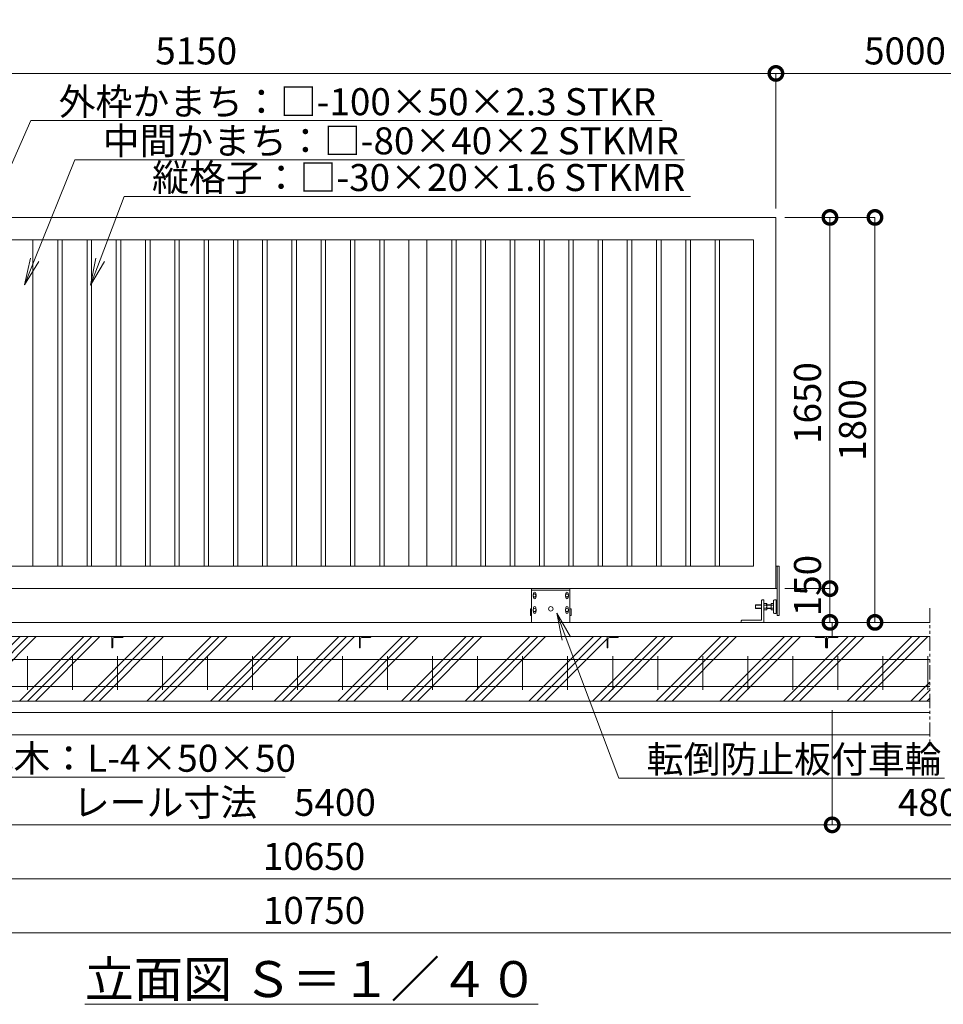
# Model space of a CAD drawing. Extents: x -1155 to 15735, y -622 to 11258.
# Drawn here: x 5946 to 10049, y 3820 to 8196 of the extents above; entities that cross this region are included whole.
import ezdxf
from ezdxf import colors
from ezdxf.entities.mleader import LeaderData, LeaderLine
from ezdxf.math import Vec2, Vec3

# ---------------------------------------------------------------- set-up
doc = ezdxf.new("R2010")
doc.units = 0
doc.header["$MEASUREMENT"] = 0
doc.header["$PDMODE"] = 1
doc.linetypes.add('PHANTOM', pattern=[63.5, 31.75, -6.35, 6.35, -6.35, 6.35, -6.35])
doc.layers.get('0').update_dxf_attribs({"linetype": 'CONTINUOUS'})
doc.layers.get('DefPoints').update_dxf_attribs({"linetype": 'CONTINUOUS'})
for name, color, linetype, lineweight in [('ハッチング', 8, 'CONTINUOUS', 5), ('ボルト・ナット', 8, 'CONTINUOUS', 9), ('外形線', 7, 'CONTINUOUS', 18), ('寸法線', 3, 'CONTINUOUS', 18), ('想像線', 11, 'PHANTOM', 13), ('文字', 4, 'CONTINUOUS', 18), ('文字引出', 4, 'CONTINUOUS', 18), ('細線', 8, 'CONTINUOUS', 5), ('落棒・金具類', 8, 'CONTINUOUS', 9)]:
    doc.layers.add(name, color=color, linetype=linetype, lineweight=lineweight)
doc.styles.get("Standard").update_dxf_attribs({"font": 'TXT.SHX', "bigfont": 'bigfont.shx'})
doc.dimstyles.new('40ベース', dxfattribs={"dimscale": 40, "dimtxt": 3, "dimasz": 3, "dimexe": 0, "dimexo": 1, "dimgap": 1, "dimtad": 3, "dimdec": 1, "dimdsep": 46, "dimtxsty": 'STANDARD', "dimblk": 'DOTSMALL', "dimcen": 0, "dimclrd": 256, "dimclre": 256, "dimclrt": 7, "dimadec": 3, "dimazin": 2, "dimtfac": 1, "dimtdec": 1, "dimtix": 1, "dimtmove": 2, "dimatfit": 2, "dimldrblk": 'OPEN', "dimfxl": 1, "dimtolj": 1, "dimlwd": -1, "dimlwe": -1, "dimarcsym": 0})

# ---------------------------------------------------------------- blocks, each defined once
blk = doc.blocks.new('枕木')
at = {"layer": '外形線'}
blk.add_lwpolyline([(-6536.7, -40276.9), (-6536.7, -40226.9), (-6486.7, -40226.9), (-6486.7, -40227.9, -0.414214), (-6489.7, -40230.9), (-6526.2, -40230.9, 0.414214), (-6532.7, -40237.4), (-6532.7, -40273.9, -0.414214), (-6535.7, -40276.9)], format="xyb", close=True, dxfattribs=at)
blk = doc.blocks.new('_DotSmall')
at = {"layer": '寸法線', "color": 0, "const_width": 0.5}
blk.add_lwpolyline([(-0.0625, 0, 1), (0.0625, 0, 1)], format="xyb", close=True, dxfattribs=at)
blk = doc.blocks.new('*D21')
at = {"layer": 'DefPoints', "color": 0, "transparency": 16777216}
for p in [(3855.4, 5167.6), (10652.4, 5167.6), (10652.4, 4377.6)]:
    blk.add_point(p, dxfattribs=at)
at = {"layer": '寸法線', "transparency": 16777216}
for p, q in [((3855.4, 5127.6), (3855.4, 4377.6)), ((10652.4, 5127.6), (10652.4, 4377.6)), ((3855.4, 4377.6), (10652.4, 4377.6))]:
    blk.add_line(p, q, dxfattribs=at)
at = {"layer": '寸法線', "transparency": 16777216, "xscale": 120, "yscale": 120, "zscale": 120, "rotation": 180}
blk.add_blockref('_DotSmall', (3855.4, 4377.6), dxfattribs=at)
at = {"layer": '寸法線', "transparency": 16777216, "xscale": 120, "yscale": 120, "zscale": 120}
blk.add_blockref('_DotSmall', (10652.4, 4377.6), dxfattribs=at)
at = {"layer": '寸法線', "color": 7, "transparency": 16777216, "insert": (7253.9, 4477.6), "char_height": 120, "attachment_point": 5}
blk.add_mtext('\\A1;10650', dxfattribs=at)
blk = doc.blocks.new('_OPEN')
at = {"color": 0, "linetype": 'ByBlock'}
for p, q in [((-1, 0.167), (0, 0)), ((0, 0), (-1, -0.167)), ((0, 0), (-1, 0))]:
    blk.add_line(p, q, dxfattribs=at)
blk = doc.blocks.new('*D22')
at = {"layer": 'DefPoints', "color": 0, "transparency": 16777216}
for p in [(3805.4, 5017.6), (10702.4, 5017.6), (10702.4, 4137.6)]:
    blk.add_point(p, dxfattribs=at)
at = {"layer": '寸法線', "transparency": 16777216}
for p, q in [((3805.4, 4977.6), (3805.4, 4137.6)), ((10702.4, 4977.6), (10702.4, 4137.6)), ((3805.4, 4137.6), (10702.4, 4137.6))]:
    blk.add_line(p, q, dxfattribs=at)
at = {"layer": '寸法線', "transparency": 16777216, "xscale": 120, "yscale": 120, "zscale": 120, "rotation": 180}
blk.add_blockref('_DotSmall', (3805.4, 4137.6), dxfattribs=at)
at = {"layer": '寸法線', "transparency": 16777216, "xscale": 120, "yscale": 120, "zscale": 120}
blk.add_blockref('_DotSmall', (10702.4, 4137.6), dxfattribs=at)
at = {"layer": '寸法線', "color": 7, "transparency": 16777216, "insert": (7253.9, 4237.6), "char_height": 120, "attachment_point": 5}
blk.add_mtext('\\A1;10750', dxfattribs=at)
blk = doc.blocks.new('*D23')
at = {"layer": 'DefPoints', "color": 0, "transparency": 16777216}
for p in [(4155.4, 5017.6), (9555.4, 5017.6), (9555.4, 4617.6)]:
    blk.add_point(p, dxfattribs=at)
at = {"layer": '寸法線', "transparency": 16777216}
for p, q in [((4155.4, 4977.6), (4155.4, 4617.6)), ((9555.4, 4977.6), (9555.4, 4617.6)), ((4155.4, 4617.6), (9555.4, 4617.6))]:
    blk.add_line(p, q, dxfattribs=at)
at = {"layer": '寸法線', "transparency": 16777216, "xscale": 120, "yscale": 120, "zscale": 120, "rotation": 180}
blk.add_blockref('_DotSmall', (4155.4, 4617.6), dxfattribs=at)
at = {"layer": '寸法線', "transparency": 16777216, "xscale": 120, "yscale": 120, "zscale": 120}
blk.add_blockref('_DotSmall', (9555.4, 4617.6), dxfattribs=at)
at = {"layer": '寸法線', "color": 7, "transparency": 16777216, "insert": (6855.4, 4717.6), "char_height": 120, "attachment_point": 5}
blk.add_mtext('\\A1;レール寸法\u30005400', dxfattribs=at)
blk = doc.blocks.new('*D24')
at = {"layer": 'DefPoints', "color": 0, "transparency": 16777216}
for p in [(9555.4, 5167.6), (10502.4, 5167.6), (10502.4, 4617.6)]:
    blk.add_point(p, dxfattribs=at)
at = {"layer": '寸法線', "transparency": 16777216}
for p, q in [((9555.4, 5127.6), (9555.4, 4617.6)), ((10502.4, 5127.6), (10502.4, 4617.6)), ((9555.4, 4617.6), (10502.4, 4617.6))]:
    blk.add_line(p, q, dxfattribs=at)
at = {"layer": '寸法線', "transparency": 16777216, "xscale": 120, "yscale": 120, "zscale": 120, "rotation": 180}
blk.add_blockref('_DotSmall', (9555.4, 4617.6), dxfattribs=at)
at = {"layer": '寸法線', "transparency": 16777216, "xscale": 120, "yscale": 120, "zscale": 120}
blk.add_blockref('_DotSmall', (10502.4, 4617.6), dxfattribs=at)
at = {"layer": '寸法線', "color": 7, "transparency": 16777216, "insert": (10028.9, 4717.6), "char_height": 120, "attachment_point": 5}
blk.add_mtext('\\A1;4800', dxfattribs=at)
blk = doc.blocks.new('*D30')
at = {"layer": 'DefPoints', "color": 0, "transparency": 16777216}
for p in [(9305.4, 7957.6), (4155.4, 7317.6), (9305.4, 7317.6)]:
    blk.add_point(p, dxfattribs=at)
at = {"layer": '寸法線', "transparency": 16777216}
for p, q in [((4155.4, 7357.6), (4155.4, 7957.6)), ((4155.4, 7957.6), (9305.4, 7957.6)), ((9305.4, 7357.6), (9305.4, 7957.6))]:
    blk.add_line(p, q, dxfattribs=at)
at = {"layer": '寸法線', "transparency": 16777216, "xscale": 120, "yscale": 120, "zscale": 120, "rotation": 180}
blk.add_blockref('_DotSmall', (4155.4, 7957.6), dxfattribs=at)
at = {"layer": '寸法線', "transparency": 16777216, "xscale": 120, "yscale": 120, "zscale": 120}
blk.add_blockref('_DotSmall', (9305.4, 7957.6), dxfattribs=at)
at = {"layer": '寸法線', "color": 7, "transparency": 16777216, "insert": (6730.4, 8057.6), "char_height": 120, "attachment_point": 5}
blk.add_mtext('\\A1;5150', dxfattribs=at)
blk = doc.blocks.new('*D38')
at = {"layer": 'DefPoints', "color": 0, "transparency": 16777216}
for p in [(9305.4, 7317.6), (9545.4, 7317.6), (9305.4, 5667.6)]:
    blk.add_point(p, dxfattribs=at)
at = {"layer": '寸法線', "transparency": 16777216}
for p, q in [((9345.4, 7317.6), (9545.4, 7317.6)), ((9545.4, 5667.6), (9545.4, 7317.6)), ((9345.4, 5667.6), (9545.4, 5667.6))]:
    blk.add_line(p, q, dxfattribs=at)
at = {"layer": '寸法線', "transparency": 16777216, "xscale": 120, "yscale": 120, "zscale": 120}
for p, rotation in [((9545.4, 7317.6), 90), ((9545.4, 5667.6), 270)]:
    blk.add_blockref('_DotSmall', p, dxfattribs=dict(at, rotation=rotation))
at = {"layer": '寸法線', "color": 7, "transparency": 16777216, "insert": (9445.4, 6492.6), "char_height": 120, "attachment_point": 5, "rotation": 90}
blk.add_mtext('\\A1;1650', dxfattribs=at)
blk = doc.blocks.new('*D39')
at = {"layer": 'DefPoints', "color": 0, "transparency": 16777216}
for p in [(9305.4, 7317.6), (9745.4, 5517.6), (9745.4, 5517.6)]:
    blk.add_point(p, dxfattribs=at)
at = {"layer": '寸法線', "transparency": 16777216}
for p, q in [((9345.4, 7317.6), (9745.4, 7317.6)), ((9745.4, 7317.6), (9745.4, 5517.6)), ((9785.4, 5517.6), (9745.4, 5517.6))]:
    blk.add_line(p, q, dxfattribs=at)
at = {"layer": '寸法線', "transparency": 16777216, "xscale": 120, "yscale": 120, "zscale": 120}
for p, rotation in [((9745.4, 7317.6), 90), ((9745.4, 5517.6), 270)]:
    blk.add_blockref('_DotSmall', p, dxfattribs=dict(at, rotation=rotation))
at = {"layer": '寸法線', "color": 7, "transparency": 16777216, "insert": (9645.4, 6417.6), "char_height": 120, "attachment_point": 5, "rotation": 90}
blk.add_mtext('\\A1;1800', dxfattribs=at)
blk = doc.blocks.new('*D40')
at = {"layer": 'DefPoints', "color": 0, "transparency": 16777216}
for p in [(9305.4, 5667.6), (9545.4, 5667.6), (9305.4, 5517.6)]:
    blk.add_point(p, dxfattribs=at)
at = {"layer": '寸法線', "transparency": 16777216}
for p, q in [((9345.4, 5667.6), (9545.4, 5667.6)), ((9545.4, 5517.6), (9545.4, 5667.6)), ((9345.4, 5517.6), (9545.4, 5517.6))]:
    blk.add_line(p, q, dxfattribs=at)
at = {"layer": '寸法線', "transparency": 16777216, "xscale": 120, "yscale": 120, "zscale": 120}
for p, rotation in [((9545.4, 5667.6), 90), ((9545.4, 5517.6), 270)]:
    blk.add_blockref('_DotSmall', p, dxfattribs=dict(at, rotation=rotation))
at = {"layer": '寸法線', "color": 7, "transparency": 16777216, "insert": (9445.7, 5681.2), "char_height": 120, "attachment_point": 5, "rotation": 90}
blk.add_mtext('\\A1;150', dxfattribs=at)
blk = doc.blocks.new('全閉時ストッパ正面')
at = {"layer": 'ボルト・ナット'}
for p, q in [((27018.4, -45379.5), (27030.3, -45379.5)), ((27030.3, -45379.5), (27031.4, -45381.4)), ((27031.4, -45405.4), (27031.4, -45381.4)), ((27051.4, -45379.5), (27051.4, -45407.3)), ((27060, -45379.5), (27051.4, -45379.5)), ((27060.7, -45380.9), (27060, -45379.5)), ((26982.4, -45385.4), (26981.4, -45386.5)), ((26981.4, -45386.5), (26981.4, -45400.3)), ((27008.4, -45386.5), (26981.4, -45386.5)), ((26981.4, -45400.3), (26982.4, -45401.4)), ((27008.4, -45400.3), (26981.4, -45400.3)), ((26982.4, -45385.4), (26982.4, -45401.4)), ((27008.4, -45385.4), (26982.4, -45385.4)), ((26982.4, -45401.4), (27008.4, -45401.4)), ((27018.4, -45386.5), (27030.3, -45386.5)), ((27018.4, -45400.3), (27030.3, -45400.3)), ((27018.4, -45407.3), (27030.3, -45407.3)), ((27030.3, -45407.3), (27031.4, -45405.4)), ((27051.4, -45385.4), (27031.4, -45385.4)), ((27051.4, -45386.5), (27031.4, -45386.5)), ((27051.4, -45400.3), (27031.4, -45400.3)), ((27031.4, -45401.4), (27051.4, -45401.4)), ((27060, -45386.5), (27051.4, -45386.5)), ((27060, -45400.3), (27051.4, -45400.3)), ((27051.4, -45407.3), (27060, -45407.3)), ((27060, -45407.3), (27060.7, -45406))]:
    blk.add_line(p, q, dxfattribs=at)
for centre, radius, start, end in [((27025.2, -45383), 6.13, 325.5615, 25.5615), ((27056.7, -45383.2), 4.66, 314.3672, 30), ((27008.5, -45393.4), 22.9, 342.383, 17.617), ((27025.2, -45403.8), 6.13, 325.5615, 34.4385), ((27043.7, -45393.4), 17.7, 337.0609, 22.9391), ((27056.7, -45403.6), 4.66, 330, 45.6328)]:
    blk.add_arc(centre, radius, start, end, dxfattribs=at)
at = {"layer": '落棒・金具類'}
for p, q in [((27008.4, -45366.4), (27008.4, -45453.4)), ((27018.4, -45363.4), (27011.4, -45363.4)), ((27018.4, -45463.4), (27018.4, -45363.4)), ((27062.4, -45375.4), (27061.4, -45375.4)), ((27061.4, -45375.4), (27061.4, -45411.4)), ((27062.4, -45420.4), (27062.4, -45366.4)), ((27065.4, -45363.4), (27073.4, -45363.4)), ((27073.4, -45363.4), (27073.4, -45423.4)), ((27073.4, -45365.4), (27078.4, -45365.4)), ((27061.4, -45411.4), (27062.4, -45411.4)), ((27065.4, -45423.4), (27073.4, -45423.4)), ((27073.4, -45421.4), (27078.4, -45421.4)), ((26918.4, -45456.4), (26918.4, -45463.4)), ((27008.4, -45453.4), (26921.4, -45453.4))]:
    blk.add_line(p, q, dxfattribs=at)
for centre, start, end in [((27011.4, -45366.4), 90, 180), ((27065.4, -45366.4), 90, 180), ((27065.4, -45420.4), 180, 270), ((26921.4, -45456.4), 90, 180)]:
    blk.add_arc(centre, 3, start, end, dxfattribs=at)
blk = doc.blocks.new('*D47')
at = {"layer": 'DefPoints', "color": 0, "transparency": 16777216}
for p in [(10452.4, 7957.6), (9305.4, 7317.6), (10452.4, 7317.6)]:
    blk.add_point(p, dxfattribs=at)
at = {"layer": '寸法線', "transparency": 16777216}
for p, q in [((9305.4, 7357.6), (9305.4, 7957.6)), ((9305.4, 7957.6), (10452.4, 7957.6)), ((10452.4, 7357.6), (10452.4, 7957.6))]:
    blk.add_line(p, q, dxfattribs=at)
at = {"layer": '寸法線', "transparency": 16777216, "xscale": 120, "yscale": 120, "zscale": 120, "rotation": 180}
blk.add_blockref('_DotSmall', (9305.4, 7957.6), dxfattribs=at)
at = {"layer": '寸法線', "transparency": 16777216, "xscale": 120, "yscale": 120, "zscale": 120}
blk.add_blockref('_DotSmall', (10452.4, 7957.6), dxfattribs=at)
at = {"layer": '寸法線', "color": 7, "transparency": 16777216, "insert": (9878.9, 8057.6), "char_height": 120, "attachment_point": 5}
blk.add_mtext('\\A1;5000', dxfattribs=at)
blk = doc.blocks.new('車輪120正面')
at = {"layer": 'ボルト・ナット'}
for p, q in [((74381.5, -22013.3), (74388, -22009.6)), ((74388, -22009.6), (74394.5, -22013.3)), ((74525.5, -22013.3), (74532, -22009.6)), ((74532, -22009.6), (74538.5, -22013.3)), ((74381.5, -22020.8), (74381.5, -22013.3)), ((74388, -22024.6), (74381.5, -22020.8)), ((74394.5, -22020.8), (74388, -22024.6)), ((74394.5, -22013.3), (74394.5, -22020.8)), ((74525.5, -22020.8), (74525.5, -22013.3)), ((74532, -22024.6), (74525.5, -22020.8)), ((74538.5, -22020.8), (74532, -22024.6)), ((74538.5, -22013.3), (74538.5, -22020.8)), ((74381.5, -22078.3), (74388, -22074.6)), ((74381.5, -22085.8), (74381.5, -22078.3)), ((74388, -22089.6), (74381.5, -22085.8)), ((74388, -22074.6), (74394.5, -22078.3)), ((74394.5, -22085.8), (74388, -22089.6)), ((74394.5, -22078.3), (74394.5, -22085.8)), ((74525.5, -22078.3), (74532, -22074.6)), ((74525.5, -22085.8), (74525.5, -22078.3)), ((74532, -22089.6), (74525.5, -22085.8)), ((74532, -22074.6), (74538.5, -22078.3)), ((74538.5, -22085.8), (74532, -22089.6)), ((74538.5, -22078.3), (74538.5, -22085.8))]:
    blk.add_line(p, q, dxfattribs=at)
for centre in [(74388, -22017.1), (74532, -22017.1), (74388, -22082.1), (74532, -22082.1)]:
    blk.add_circle(centre, 6.5, dxfattribs=at)
at = {"layer": '外形線'}
for p, q in [((74375, -22137.1), (74375, -21987.1)), ((74375, -21987.1), (74545, -21987.1)), ((74375, -21993.1), (74545, -21993.1)), ((74383, -22012.5), (74383, -22007.1)), ((74393, -22012.5), (74393, -22007.1)), ((74527, -22012.5), (74527, -22007.1)), ((74537, -22012.5), (74537, -22007.1)), ((74545, -22137.1), (74545, -21987.1)), ((74383, -22027.1), (74383, -22021.7)), ((74393, -22027.1), (74393, -22021.7)), ((74527, -22027.1), (74527, -22021.7)), ((74537, -22027.1), (74537, -22021.7)), ((74375, -22077.1), (74370, -22077.1)), ((74370, -22107.1), (74370, -22077.1)), ((74383, -22077.5), (74383, -22072.1)), ((74383, -22092.1), (74383, -22086.7)), ((74393, -22077.5), (74393, -22072.1)), ((74393, -22092.1), (74393, -22086.7)), ((74527, -22077.5), (74527, -22072.1)), ((74527, -22092.1), (74527, -22086.7)), ((74537, -22077.5), (74537, -22072.1)), ((74537, -22092.1), (74537, -22086.7)), ((74545, -22077.1), (74550, -22077.1)), ((74550, -22107.1), (74550, -22077.1)), ((74375, -22107.1), (74370, -22107.1)), ((74545, -22107.1), (74550, -22107.1))]:
    blk.add_line(p, q, dxfattribs=at)
blk.add_circle((74460, -22077.1), 10, dxfattribs=at)
for centre, start, end in [((74388, -22007.1), 0, 180), ((74532, -22007.1), 0, 180), ((74388, -22027.1), 180, 0), ((74532, -22027.1), 180, 0), ((74388, -22072.1), 0, 180), ((74388, -22092.1), 180, 0), ((74532, -22072.1), 0, 180), ((74532, -22092.1), 180, 0)]:
    blk.add_arc(centre, 5, start, end, dxfattribs=at)

msp = doc.modelspace()

# ---------------------------------------------------------------- hatches: boundary and pattern name
at = {"layer": 'ハッチング'}
h = msp.add_hatch(dxfattribs=at)
h.set_pattern_fill('PLAST', color=256, scale=800, angle=45)
h.paths.add_polyline_path([(5255.42, 5454.15), (4205.42, 5454.15), (4205.42, 5453.15, -0.4142136), (4202.42, 5450.15), (4165.92, 5450.15, 0.4142136), (4159.42, 5443.65), (4159.42, 5407.15, -0.4142136), (4156.42, 5404.15), (4155.42, 5404.15), (4155.42, 5433.58), (3955.42, 5433.58), (3955.42, 5483.58), (3955.42, 5517.58), (3855.42, 5517.58), (3855.42, 5167.58), (5255.42, 5167.58)])
h.paths.add_polyline_path([(6355.42, 5454.15), (5305.42, 5454.15), (5305.42, 5453.15, -0.4142136), (5302.42, 5450.15), (5265.92, 5450.15, 0.4142136), (5259.42, 5443.65), (5259.42, 5407.15, -0.4142136), (5256.42, 5404.15), (5255.42, 5404.15), (5255.42, 5167.58), (6355.42, 5167.58)])
h.paths.add_polyline_path([(7455.42, 5454.15), (6405.42, 5454.15), (6405.42, 5453.15, -0.4142136), (6402.42, 5450.15), (6365.92, 5450.15, 0.4142136), (6359.42, 5443.65), (6359.42, 5407.15, -0.4142136), (6356.42, 5404.15), (6355.42, 5404.15), (6355.42, 5167.58), (7455.42, 5167.58)])
h.paths.add_polyline_path([(8555.42, 5454.15), (7505.42, 5454.15), (7505.42, 5453.15, -0.4142136), (7502.42, 5450.15), (7465.92, 5450.15, 0.4142136), (7459.42, 5443.65), (7459.42, 5407.15, -0.4142136), (7456.42, 5404.15), (7455.42, 5404.15), (7455.42, 5167.58), (8555.42, 5167.58)])
h.paths.add_polyline_path([(9530.42, 5404.15), (9529.42, 5404.15, -0.4142136), (9526.42, 5407.15), (9526.42, 5443.65, 0.4142136), (9519.92, 5450.15), (9483.42, 5450.15, -0.4142136), (9480.42, 5453.15), (9480.42, 5454.15), (8605.42, 5454.15), (8605.42, 5453.15, -0.4142136), (8602.42, 5450.15), (8565.92, 5450.15, 0.4142136), (8559.42, 5443.65), (8559.42, 5407.15, -0.4142136), (8556.42, 5404.15), (8555.42, 5404.15), (8555.42, 5167.58), (9530.42, 5167.58)])
h.paths.add_polyline_path([(9988.95, 5454.15), (9580.42, 5454.15), (9580.42, 5453.15, -0.4142136), (9577.42, 5450.15), (9540.92, 5450.15, 0.4142136), (9534.42, 5443.65), (9534.42, 5407.15, -0.4142136), (9531.42, 5404.15), (9530.42, 5404.15), (9530.42, 5167.58), (9988.95, 5167.58)])
h.paths.add_polyline_path([(10652.36, 5517.58), (10552.36, 5517.58), (10552.36, 5404.08), (10502.36, 5404.08), (10501.36, 5404.15, -0.4142136), (10498.36, 5407.15), (10498.36, 5443.65, 0.4142136), (10491.86, 5450.15), (10455.36, 5450.15, -0.4142136), (10452.36, 5453.15), (10452.36, 5454.15), (10108.93, 5454.15), (10108.93, 5167.58), (10652.36, 5167.58)])

# ---------------------------------------------------------------- linework, layer by layer
at = {"layer": '外形線'}
for p, q in [((6005.42, 7217.58), (6005.42, 5767.58)), ((6115.42, 5767.58), (6115.42, 7217.58)), ((6135.42, 5767.58), (6135.42, 7217.58)), ((6245.42, 5767.58), (6245.42, 7217.58)), ((6265.42, 5767.58), (6265.42, 7217.58)), ((6375.42, 5767.58), (6375.42, 7217.58)), ((6395.42, 5767.58), (6395.42, 7217.58)), ((6505.42, 5767.58), (6505.42, 7217.58)), ((6525.42, 5767.58), (6525.42, 7217.58)), ((6635.42, 5767.58), (6635.42, 7217.58)), ((6655.42, 5767.58), (6655.42, 7217.58)), ((6765.42, 5767.58), (6765.42, 7217.58)), ((6785.42, 5767.58), (6785.42, 7217.58)), ((6895.42, 5767.58), (6895.42, 7217.58)), ((6915.42, 5767.58), (6915.42, 7217.58)), ((7025.42, 5767.58), (7025.42, 7217.58)), ((7045.42, 5767.58), (7045.42, 7217.58)), ((7155.42, 5767.58), (7155.42, 7217.58)), ((7175.42, 5767.58), (7175.42, 7217.58)), ((7285.42, 5767.58), (7285.42, 7217.58)), ((7305.42, 5767.58), (7305.42, 7217.58)), ((7415.42, 5767.58), (7415.42, 7217.58)), ((7435.42, 5767.58), (7435.42, 7217.58)), ((7545.42, 5767.58), (7545.42, 7217.58)), ((7565.42, 5767.58), (7565.42, 7217.58)), ((7675.42, 7217.58), (7675.42, 5767.58)), ((7755.42, 7217.58), (7755.42, 5767.58)), ((7865.42, 5767.58), (7865.42, 7217.58)), ((7885.42, 5767.58), (7885.42, 7217.58)), ((7995.42, 5767.58), (7995.42, 7217.58)), ((8015.42, 5767.58), (8015.42, 7217.58)), ((8125.42, 5767.58), (8125.42, 7217.58)), ((8145.42, 5767.58), (8145.42, 7217.58)), ((8255.42, 5767.58), (8255.42, 7217.58)), ((8275.42, 5767.58), (8275.42, 7217.58)), ((8385.42, 5767.58), (8385.42, 7217.58)), ((8405.42, 5767.58), (8405.42, 7217.58)), ((8515.42, 5767.58), (8515.42, 7217.58)), ((8535.42, 5767.58), (8535.42, 7217.58)), ((8645.42, 5767.58), (8645.42, 7217.58)), ((8665.42, 5767.58), (8665.42, 7217.58)), ((8775.42, 5767.58), (8775.42, 7217.58)), ((8795.42, 5767.58), (8795.42, 7217.58)), ((8905.42, 5767.58), (8905.42, 7217.58)), ((8925.42, 5767.58), (8925.42, 7217.58)), ((9035.42, 5767.58), (9035.42, 7217.58)), ((9055.42, 5767.58), (9055.42, 7217.58)), ((9305.42, 5767.58), (9320.42, 5767.58)), ((9311.42, 5547.58), (9311.42, 5767.58)), ((9320.42, 5767.58), (9320.42, 5547.58)), ((9305.42, 5667.58), (9311.42, 5667.58)), ((9988.95, 5517.58), (3347.26, 5517.58)), ((9320.42, 5547.58), (9311.42, 5547.58)), ((9555.42, 5454.15), (9555.42, 5517.58)), ((9988.95, 5454.15), (4155.42, 5454.15))]:
    msp.add_line(p, q, dxfattribs=at)
at = {"layer": '外形線', "color": 2}
for p, q in [((3965.42, 5352.58), (9988.95, 5352.58)), ((5980.42, 5217.58), (5980.42, 5367.58)), ((6180.42, 5217.58), (6180.42, 5367.58)), ((6380.42, 5217.58), (6380.42, 5367.58)), ((6580.42, 5217.58), (6580.42, 5367.58)), ((6780.42, 5217.58), (6780.42, 5367.58)), ((6980.42, 5217.58), (6980.42, 5367.58)), ((7180.42, 5217.58), (7180.42, 5367.58)), ((7380.42, 5217.58), (7380.42, 5367.58)), ((7580.42, 5217.58), (7580.42, 5367.58)), ((7780.42, 5217.58), (7780.42, 5367.58)), ((7980.42, 5217.58), (7980.42, 5367.58)), ((8180.42, 5217.58), (8180.42, 5367.58)), ((8380.42, 5217.58), (8380.42, 5367.58)), ((8580.42, 5217.58), (8580.42, 5367.58)), ((8780.42, 5217.58), (8780.42, 5367.58)), ((8980.42, 5217.58), (8980.42, 5367.58)), ((9180.42, 5217.58), (9180.42, 5367.58)), ((9380.42, 5217.58), (9380.42, 5367.58)), ((9580.42, 5217.58), (9580.42, 5367.58)), ((9780.42, 5217.58), (9780.42, 5367.58)), ((9980.42, 5217.58), (9980.42, 5367.58)), ((3965.42, 5232.58), (9988.95, 5232.58))]:
    msp.add_line(p, q, dxfattribs=at)
at = {"layer": '外形線'}
msp.add_lwpolyline([(4155.42, 6330.08), (4155.42, 7317.58), (9305.42, 7317.58), (9305.42, 5667.58), (4155.42, 5667.58), (4155.42, 6265.08)], dxfattribs=at)
msp.add_lwpolyline([(4255.42, 7217.58), (9205.42, 7217.58), (9205.42, 5767.58), (4255.42, 5767.58)], close=True, dxfattribs=at)
at = {"layer": '想像線', "ltscale": 2}
msp.add_line((9988.95, 5581.27), (9988.95, 4968.07), dxfattribs=at)
at = {"layer": '細線'}
for p, q in [((9988.95, 5167.58), (3805.42, 5167.58)), ((9988.95, 5117.58), (3805.42, 5117.58)), ((9988.95, 5017.58), (3805.42, 5017.58))]:
    msp.add_line(p, q, dxfattribs=at)

# ---------------------------------------------------------------- block references
at = {"layer": '外形線'}
for p in [(12892.16, 45681.06), (13992.16, 45681.06), (15092.16, 45681.06), (16067.16, 45681.06)]:
    msp.add_blockref('枕木', p, dxfattribs=at)
at = {"layer": '外形線', "xscale": -1}
msp.add_blockref('枕木', (2993.69, 45681.06), dxfattribs=at)
at = {"layer": '寸法線'}
msp.add_blockref('全閉時ストッパ正面', (-17766.94, 50980.99), dxfattribs=at)
at = {"layer": '文字引出'}
msp.add_blockref('車輪120正面', (-66154.53, 27654.65), dxfattribs=at)

# ---------------------------------------------------------------- texts
at = {"layer": '文字', "insert": (7241.96, 3932.07), "char_height": 160, "attachment_point": 5}
msp.add_mtext('{\\L立面図 Ｓ＝１／４０}', dxfattribs=at)

# ---------------------------------------------------------------- dimensions: what is measured, and where the dimension line sits
at = {"layer": '寸法線'}
dim = msp.add_linear_dim(base=(9305.42, 7957.58), p1=(4155.42, 7317.58), p2=(9305.42, 7317.58), dimstyle='40ベース', dxfattribs=at)
dim.commit()
dim.dimension.update_dxf_attribs({"geometry": '*D30', "text_midpoint": (6730.42, 8057.58)})
for base, p1, p2, text, picture, middle in [((10452.36, 7957.58), (9305.42, 7317.58), (10452.36, 7317.58), '5000', '*D47', (9878.89, 8057.58)), ((10652.36, 4377.58), (3855.42, 5167.58), (10652.36, 5167.58), '10650', '*D21', (7253.89, 4477.58)), ((10502.36, 4617.58), (9555.42, 5167.58), (10502.36, 5167.58), '4800', '*D24', (10028.89, 4717.58)), ((10702.36, 4137.58), (3805.42, 5017.58), (10702.36, 5017.58), '10750', '*D22', (7253.89, 4237.58)), ((9555.42, 4617.58), (4155.42, 5017.58), (9555.42, 5017.58), 'レール寸法\u3000<>', '*D23', (6855.42, 4717.58))]:
    dim = msp.add_linear_dim(base=base, p1=p1, p2=p2, text=text, dimstyle='40ベース', dxfattribs=at)
    dim.commit()
    dim.dimension.update_dxf_attribs({"geometry": picture, "text_midpoint": middle})
for base, p1, p2, picture, middle in [((9545.42, 7317.58), (9305.42, 5667.58), (9305.42, 7317.58), '*D38', (9445.42, 6492.58)), ((9745.42, 5517.58), (9305.42, 7317.58), (9745.42, 5517.58), '*D39', (9645.42, 6417.58))]:
    dim = msp.add_linear_dim(base=base, p1=p1, p2=p2, angle=90, dimstyle='40ベース', dxfattribs=at)
    dim.commit()
    dim.dimension.update_dxf_attribs({"geometry": picture, "text_midpoint": middle})
dim = msp.add_linear_dim(base=(9545.42, 5667.58), p1=(9305.42, 5517.58), p2=(9305.42, 5667.58), angle=90, dimstyle='40ベース', dxfattribs=at)
dim.commit()
dim.dimension.update_dxf_attribs({"geometry": '*D40', "text_midpoint": (9445.71, 5681.15), "dimtype": 160})

# ---------------------------------------------------------------- leaders
at = {"layer": '文字引出'}
ml = msp.add_multileader_mtext('Standard', dxfattribs=at)
ml.set_content('戸当たり柱：\\P□-100×100×3.2 STKR', color=7, style='STANDARD')
ml.set_leader_properties(color=256, linetype='BYLAYER', lineweight=-1)
ml.set_arrow_properties(name='OPEN')
ml.build(insert=Vec2(0, 0))
ml.multileader.update_dxf_attribs({"text_left_attachment_type": 5, "text_right_attachment_type": 5, "dogleg_length": 3, "arrow_head_size": 120, "scale": 40})
ctx = ml.context
ctx.base_point, ctx.scale, ctx.char_height, ctx.arrow_head_size, ctx.landing_gap_size, ctx.plane_origin = Vec3(4458.42, 8329.77), 40, 120, 120, 3.6, Vec3(4155.42, 8832.58)
ctx.left_attachment, ctx.right_attachment = 5, 5
notes = []
notes.append((ctx, [(0, (1, 1, 0), (4338.42, 8329.77), (1, 0), 120, [(0, [(4085.19, 8913.02)], 0, [])])]))
ctx.mtext.insert, ctx.mtext.flow_direction = Vec3(4462.02, 8673.77), 5
ml = msp.add_multileader_mtext('Standard', dxfattribs=at)
ml.set_content('外枠かまち：□-100×50×2.3 STKR', color=7, style='STANDARD')
ml.set_leader_properties(color=256, linetype='BYLAYER', lineweight=-1)
ml.set_arrow_properties(name='OPEN')
ml.build(insert=Vec2(0, 0))
ml.multileader.update_dxf_attribs({"text_left_attachment_type": 5, "text_right_attachment_type": 5, "dogleg_length": 3, "arrow_head_size": 120, "scale": 40})
ctx = ml.context
ctx.base_point, ctx.scale, ctx.char_height, ctx.arrow_head_size, ctx.landing_gap_size, ctx.plane_origin = Vec3(6115.99, 7747.96), 40, 120, 120, 3.6, Vec3(6226.97, 9217.97)
ctx.left_attachment, ctx.right_attachment = 5, 5
notes.append((ctx, [(0, (1, 1, 0), (5995.99, 7747.96), (1, 0), 120, [(0, [(5787.84, 7277.83)], 0, [])])]))
ctx.mtext.insert, ctx.mtext.flow_direction = Vec3(6119.59, 7891.96), 5
ml = msp.add_multileader_mtext('Standard', dxfattribs=at)
ml.set_content('中間かまち：□-80×40×2 STKMR', color=7, style='STANDARD')
ml.set_leader_properties(color=256, linetype='BYLAYER', lineweight=-1)
ml.set_arrow_properties(name='OPEN')
ml.build(insert=Vec2(0, 0))
ml.multileader.update_dxf_attribs({"text_left_attachment_type": 5, "text_right_attachment_type": 5, "dogleg_length": 3, "arrow_head_size": 120, "scale": 40})
ctx = ml.context
ctx.base_point, ctx.scale, ctx.char_height, ctx.arrow_head_size, ctx.landing_gap_size, ctx.plane_origin = Vec3(6311.42, 7574.05), 40, 120, 120, 3.6, Vec3(6413.88, 8940.93)
ctx.left_attachment, ctx.right_attachment = 5, 5
notes.append((ctx, [(0, (1, 1, 0), (6191.42, 7574.05), (1, 0), 120, [(0, [(5967.51, 7017.96)], 0, [])])]))
ctx.mtext.insert, ctx.mtext.flow_direction = Vec3(6315.02, 7718.05), 5
ml = msp.add_multileader_mtext('Standard', dxfattribs=at)
ml.set_content('縦格子：□-30×20×1.6 STKMR', color=7, style='STANDARD')
ml.set_leader_properties(color=256, linetype='BYLAYER', lineweight=-1)
ml.set_arrow_properties(name='OPEN')
ml.build(insert=Vec2(0, 0))
ml.multileader.update_dxf_attribs({"text_left_attachment_type": 5, "text_right_attachment_type": 5, "dogleg_length": 3, "arrow_head_size": 120, "scale": 40})
ctx = ml.context
ctx.base_point, ctx.scale, ctx.char_height, ctx.arrow_head_size, ctx.landing_gap_size, ctx.plane_origin = Vec3(6530.94, 7410.85), 40, 120, 120, 3.6, Vec3(9581.38, 9009.51)
ctx.left_attachment, ctx.right_attachment = 5, 5
notes.append((ctx, [(0, (1, 1, 0), (6410.94, 7410.85), (1, 0), 120, [(0, [(6261.13, 7016.61)], 0, [])])]))
ctx.mtext.insert, ctx.mtext.flow_direction = Vec3(6534.54, 7554.85), 5
ml = msp.add_multileader_mtext('Standard', dxfattribs=at)
ml.set_content('転倒防止板付車輪', color=7, style='STANDARD')
ml.set_leader_properties(color=256, lineweight=-1)
ml.set_arrow_properties(name='OPEN')
ml.build(insert=Vec2(0, 0))
ml.multileader.update_dxf_attribs({"text_left_attachment_type": 5, "text_right_attachment_type": 5, "dogleg_length": 3, "arrow_head_size": 120, "scale": 40})
ctx = ml.context
ctx.base_point, ctx.scale, ctx.char_height, ctx.arrow_head_size, ctx.landing_gap_size, ctx.plane_origin = Vec3(8727.85, 4825.03), 40, 120, 120, 3.6, Vec3(10622.46, 4413.81)
ctx.left_attachment, ctx.right_attachment = 5, 5
notes.append((ctx, [(0, (1, 1, 0), (8607.85, 4825.03), (1, 0), 120, [(0, [(8332.16, 5558.65)], 0, [])])]))
ctx.mtext.insert, ctx.mtext.flow_direction = Vec3(8731.45, 4969.03), 5
ml = msp.add_multileader_mtext('Standard', dxfattribs=at)
ml.set_content('枕木：L-4×50×50', color=7, style='STANDARD')
ml.set_leader_properties(color=256, lineweight=-1)
ml.set_arrow_properties(name='OPEN')
ml.build(insert=Vec2(0, 0))
ml.multileader.update_dxf_attribs({"text_left_attachment_type": 5, "text_right_attachment_type": 5, "dogleg_length": 3, "arrow_head_size": 120, "scale": 40})
ctx = ml.context
ctx.base_point, ctx.scale, ctx.char_height, ctx.arrow_head_size, ctx.landing_gap_size, ctx.plane_origin = Vec3(5689.96, 4829.74), 40, 120, 120, 3.6, Vec3(-5260.06, 5278.51)
ctx.left_attachment, ctx.right_attachment, ctx.text_align_type = 5, 5, 2
notes.append((ctx, [(0, (1, 1, 0), (5569.96, 4829.74), (1, 0), 120, [(0, [(5259.42, 5407.15)], 0, [])])]))
ctx.mtext.insert, ctx.mtext.alignment, ctx.mtext.flow_direction = Vec3(7173.56, 4973.74), 3, 5
for ctx, leaders in notes:
    for number, flags, end, landing, length, lines in leaders:
        leader = LeaderData()
        leader.index, (leader.has_last_leader_line, leader.has_dogleg_vector, leader.attachment_direction) = number, flags
        leader.last_leader_point, leader.dogleg_vector, leader.dogleg_length = Vec3(end), Vec3(landing), length
        for number, points, colour, breaks in lines:
            line = LeaderLine()
            line.index, line.vertices, line.color, line.breaks = number, Vec3.list(points), colors.encode_raw_color(colour), breaks
            leader.lines.append(line)
        ctx.leaders.append(leader)

doc.saveas('drawing.dxf')
